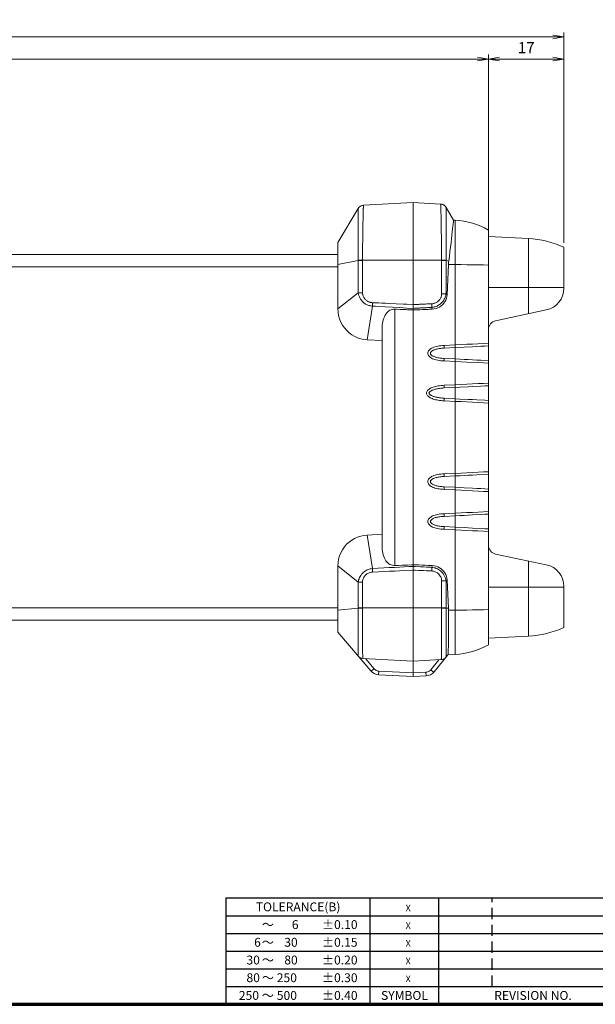
# Model space of a CAD drawing. Units: millimetres. Extents: x 0 to 828, y 10 to 570.
# Drawn here: x 457 to 587, y 10 to 232 of the extents above; entities that cross this region are included whole.
import ezdxf
from ezdxf.enums import TextEntityAlignment as Align

# ---------------------------------------------------------------- set-up
doc = ezdxf.new("R2010")
doc.units = ezdxf.units.MM
doc.linetypes.add('DASHEDX2', pattern=[38.1, 25.4, -12.7])
doc.layers.get('0').update_dxf_attribs({"lineweight": 20})
doc.layers.add('1寸法線', color=140, linetype='Continuous', lineweight=15)
doc.layers.add('図枠', color=3, linetype='Continuous', lineweight=30)
doc.styles.get("Standard").update_dxf_attribs({"font": 'romans.shx', "bigfont": 'bigfont.shx'})
doc.dimstyles.new('AM_JIS$0', dxfattribs={"dimtxt": 2.5, "dimasz": 2.5, "dimexe": 1, "dimexo": 1, "dimgap": 1, "dimtad": 3, "dimdsep": 46, "dimtxsty": 'STANDARD', "dimblk": 'OPEN', "dimcen": 0, "dimclrd": 256, "dimclre": 256, "dimclrt": 3, "dimadec": 0, "dimazin": 2, "dimtp": 0.2, "dimtm": 0.2, "dimtfac": 0.71, "dimtmove": 0, "dimatfit": 3, "dimldrblk": 'OPEN', "dimfxl": 1, "dimlwd": -1, "dimlwe": -1, "dimarcsym": 0})

# ---------------------------------------------------------------- blocks, each defined once
blk = doc.blocks.new('TOLERANCE(B)')
at = {"layer": '図枠', "color": 0, "lineweight": 25}
for p, q in [((-32.5, 0), (0, 0)), ((-32.5, -24), (-32.5, 0)), ((0, -24), (0, 0)), ((-32.5, -4), (0, -4)), ((-32.5, -8), (0, -8)), ((-32.5, -12), (0, -12)), ((-32.5, -16), (0, -16)), ((-32.5, -20), (0, -20)), ((-32.5, -24), (0, -24))]:
    blk.add_line(p, q, dxfattribs=at)
for s, p in [('TOLERANCE(B)', (-16.25, -3)), ('～', (-23.07, -7)), ('6', (-16.91, -7)), ('±0.10', (-6.85, -7)), ('±0.15', (-6.85, -11)), ('6', (-25.42, -11)), ('～', (-23.07, -11)), ('30', (-17.86, -11)), ('30', (-26.39, -15)), ('80', (-17.86, -15)), ('±0.20', (-6.85, -15)), ('～', (-23.07, -15)), ('80', (-26.39, -19)), ('～', (-23.07, -19)), ('250', (-18.79, -19)), ('±0.30', (-6.85, -19)), ('250', (-27.35, -23)), ('～', (-23.07, -23)), ('500', (-18.79, -23)), ('±0.40', (-6.85, -23))]:
    blk.add_text(s, height=2, dxfattribs=at).set_placement(p, align=Align.CENTER)
blk = doc.blocks.new('_Open')
at = {"color": 0, "linetype": 'ByBlock', "lineweight": -2}
for p, q in [((-1, 0.167), (0, 0)), ((-1, -0.167), (0, 0)), ((0, 0), (-1, 0))]:
    blk.add_line(p, q, dxfattribs=at)
blk = doc.blocks.new('*D36')
at = {"layer": '1寸法線', "transparency": 16777216}
for p, q in [((277.71, 185.99), (277.71, 224.39)), ((280.21, 223.39), (560.21, 223.39)), ((562.71, 185.8), (562.71, 224.39))]:
    blk.add_line(p, q, dxfattribs=at)
at = {"layer": '1寸法線', "transparency": 16777216, "xscale": 2.5, "yscale": 2.5, "zscale": 2.5, "rotation": 180}
blk.add_blockref('_Open', (277.71, 223.39), dxfattribs=at)
at = {"layer": '1寸法線', "transparency": 16777216, "xscale": 2.5, "yscale": 2.5, "zscale": 2.5}
blk.add_blockref('_Open', (562.71, 223.39), dxfattribs=at)
at = {"layer": '1寸法線', "color": 3, "transparency": 16777216, "insert": (420.21, 225.64), "char_height": 2.5, "attachment_point": 5}
blk.add_mtext('285', dxfattribs=at)
blk = doc.blocks.new('*D37')
at = {"layer": '1寸法線', "transparency": 16777216}
for p, q in [((562.71, 184.33), (562.71, 224.39)), ((565.21, 223.39), (577.21, 223.39)), ((579.71, 183.44), (579.71, 224.39))]:
    blk.add_line(p, q, dxfattribs=at)
at = {"layer": '1寸法線', "transparency": 16777216, "xscale": 2.5, "yscale": 2.5, "zscale": 2.5, "rotation": 180}
blk.add_blockref('_Open', (562.71, 223.39), dxfattribs=at)
at = {"layer": '1寸法線', "transparency": 16777216, "xscale": 2.5, "yscale": 2.5, "zscale": 2.5}
blk.add_blockref('_Open', (579.71, 223.39), dxfattribs=at)
at = {"layer": '1寸法線', "color": 3, "transparency": 16777216, "insert": (571.21, 225.64), "char_height": 2.5, "attachment_point": 5}
blk.add_mtext('17', dxfattribs=at)
blk = doc.blocks.new('*D44')
at = {"layer": '1寸法線', "transparency": 16777216}
for p, q in [((277.71, 184.99), (277.71, 229.39)), ((579.71, 181.94), (579.71, 229.39)), ((280.21, 228.39), (577.21, 228.39))]:
    blk.add_line(p, q, dxfattribs=at)
at = {"layer": '1寸法線', "transparency": 16777216, "xscale": 2.5, "yscale": 2.5, "zscale": 2.5, "rotation": 180}
blk.add_blockref('_Open', (277.71, 228.39), dxfattribs=at)
at = {"layer": '1寸法線', "transparency": 16777216, "xscale": 2.5, "yscale": 2.5, "zscale": 2.5}
blk.add_blockref('_Open', (579.71, 228.39), dxfattribs=at)
at = {"layer": '1寸法線', "color": 3, "transparency": 16777216, "insert": (428.71, 230.64), "char_height": 2.5, "attachment_point": 5}
blk.add_mtext('302', dxfattribs=at)

msp = doc.modelspace()

# ---------------------------------------------------------------- linework, layer by layer
for p, q in [((528.713, 181.992), (533.303, 189.676)), ((533.294, 189.005), (533.295, 189.198)), ((533.295, 189.198), (533.297, 189.462)), ((533.297, 189.462), (533.298, 189.543)), ((533.298, 189.543), (533.299, 189.6)), ((534.511, 190.402), (534.512, 190.405)), ((545.713, 190.992), (534.512, 190.405)), ((551.901, 190.667), (545.713, 190.992)), ((545.713, 84.646), (545.713, 190.992)), ((551.901, 190.667), (551.902, 190.665)), ((554.803, 187.015), (553.12, 189.921)), ((553.124, 189.883), (553.124, 189.844)), ((553.124, 189.844), (553.125, 189.786)), ((553.125, 189.786), (553.126, 189.704)), ((553.126, 189.704), (553.128, 189.52)), ((533.29, 186.555), (533.291, 187.21)), ((533.291, 188.038), (533.292, 188.446)), ((554.803, 187.015), (555.213, 186.994)), ((555.213, 186.994), (555.213, 158.867)), ((533.291, 186.21), (533.29, 186.555)), ((562.713, 184.801), (562.713, 91.183)), ((534.321, 182.217), (534.329, 182.85)), ((552.067, 183.703), (552.081, 182.646)), ((552.081, 182.646), (552.088, 182.006)), ((553.134, 184.228), (553.131, 182.16)), ((571.713, 182.86), (562.713, 183.332)), ((571.713, 171.832), (571.713, 182.86)), ((528.713, 181.992), (528.713, 167.025)), ((534.293, 179.805), (534.298, 180.27)), ((534.313, 181.618), (534.321, 182.217)), ((552.088, 182.006), (552.095, 181.401)), ((552.095, 181.401), (552.109, 180.065)), ((552.109, 180.065), (552.113, 179.612)), ((579.713, 180.941), (579.713, 171.654)), ((315.913, 179.292), (528.713, 179.292)), ((528.713, 176.992), (533.309, 177.911)), ((533.308, 178), (534.277, 177.992)), ((533.309, 177.911), (533.308, 178)), ((533.309, 177.911), (534.277, 177.911)), ((533.309, 170.649), (533.309, 177.911)), ((534.277, 177.992), (534.28, 178.299)), ((552.126, 177.992), (534.277, 177.992)), ((534.277, 177.911), (534.277, 177.992)), ((534.277, 170.649), (534.277, 177.911)), ((534.28, 178.299), (534.284, 178.806)), ((534.284, 178.806), (534.289, 179.38)), ((534.289, 179.38), (534.293, 179.805)), ((552.113, 179.612), (552.117, 179.197)), ((552.117, 179.197), (552.121, 178.64)), ((553.123, 178), (552.126, 177.992)), ((552.126, 177.992), (552.127, 177.91)), ((553.123, 177.91), (552.127, 177.91)), ((552.127, 177.91), (552.127, 170.383)), ((553.125, 179.163), (553.123, 178.148)), ((553.123, 178.148), (553.123, 178)), ((553.123, 178), (553.123, 177.91)), ((553.738, 177.787), (553.123, 177.91)), ((553.123, 177.91), (553.123, 170.383)), ((315.913, 176.492), (528.713, 176.492)), ((553.669, 176.997), (555.213, 176.993)), ((562.713, 171.832), (571.713, 171.832)), ((571.713, 171.832), (579.713, 171.832)), ((528.713, 167.025), (533.309, 170.649)), ((533.309, 170.649), (534.277, 170.649)), ((553.123, 170.383), (552.127, 170.383)), ((553.364, 170.192), (553.123, 170.383)), ((535.347, 160.035), (536.501, 167.612)), ((541.063, 167.361), (539.425, 167.451)), ((542.705, 167.272), (541.063, 167.361)), ((541.556, 166.932), (541.972, 166.915)), ((541.556, 109.051), (541.556, 166.932)), ((544.271, 167.187), (542.705, 167.272)), ((545.713, 167.108), (544.271, 167.187)), ((547.232, 166.819), (547.84, 166.844)), ((548.132, 168.074), (547.77, 168.056)), ((547.84, 166.844), (548.451, 166.869)), ((548.467, 168.09), (548.132, 168.074)), ((548.778, 168.104), (548.467, 168.09)), ((549.989, 166.93), (549.926, 167.339)), ((564.297, 164.328), (575.753, 166.763)), ((538.713, 113.159), (538.713, 162.825)), ((538.713, 159.859), (535.347, 160.035)), ((552.711, 158.139), (555.216, 158.264)), ((552.713, 158.742), (555.183, 158.865)), ((555.183, 158.865), (556.521, 158.932)), ((555.187, 158.262), (555.187, 155.698)), ((555.215, 155.697), (552.709, 155.822)), ((555.213, 155.117), (552.713, 155.242)), ((555.213, 155.117), (555.213, 149.867)), ((562.713, 155.312), (560.953, 155.402)), ((552.713, 149.742), (555.183, 149.865)), ((552.717, 149.144), (555.216, 149.269)), ((555.183, 149.865), (556.521, 149.932)), ((555.187, 149.268), (555.187, 146.704)), ((555.215, 146.702), (552.716, 146.827)), ((555.213, 146.117), (552.713, 146.242)), ((555.213, 146.117), (555.213, 129.867)), ((556.201, 146.651), (555.215, 146.702)), ((562.713, 146.317), (561.846, 146.361)), ((552.71, 129.156), (555.215, 129.281)), ((552.713, 129.742), (555.184, 129.865)), ((555.184, 129.865), (556.522, 129.932)), ((555.187, 129.28), (555.187, 126.716)), ((560.037, 129.529), (562.713, 129.667)), ((555.216, 126.714), (552.711, 126.84)), ((555.213, 126.117), (552.713, 126.242)), ((555.213, 126.117), (555.213, 120.867)), ((552.709, 120.162), (555.215, 120.287)), ((552.713, 120.742), (555.184, 120.865)), ((555.184, 120.865), (556.522, 120.932)), ((555.187, 120.285), (555.187, 117.721)), ((555.216, 117.72), (552.711, 117.845)), ((538.713, 116.125), (535.347, 115.948)), ((535.347, 115.948), (536.501, 108.372)), ((555.213, 117.117), (552.713, 117.242)), ((555.213, 88.99), (555.213, 117.117)), ((557.18, 117.619), (555.216, 117.72)), ((561.846, 117.377), (559.101, 117.519)), ((562.713, 117.332), (561.846, 117.377)), ((575.753, 109.22), (564.297, 111.655)), ((528.713, 108.958), (533.309, 105.335)), ((528.713, 93.992), (528.713, 108.958)), ((542.388, 109.087), (541.556, 109.051)), ((543.219, 109.122), (542.388, 109.087)), ((546.319, 109.203), (545.713, 109.228)), ((548.446, 109.114), (547.834, 109.14)), ((549.061, 109.089), (548.446, 109.114)), ((549.989, 109.053), (549.926, 108.644)), ((571.713, 110.079), (571.713, 93.123)), ((545.713, 108.026), (543.702, 107.929)), ((546.139, 108.006), (545.713, 108.026)), ((548.702, 107.883), (548.037, 107.914)), ((548.721, 108.711), (548.053, 108.747)), ((549.323, 107.853), (548.702, 107.883)), ((549.902, 107.826), (549.323, 107.853)), ((533.309, 105.335), (533.308, 99.451)), ((534.277, 105.335), (533.309, 105.335)), ((534.277, 105.335), (534.277, 99.445)), ((552.127, 105.601), (553.123, 105.601)), ((552.127, 99.492), (552.127, 105.601)), ((553.364, 105.792), (553.123, 105.601)), ((553.123, 99.451), (553.123, 105.601)), ((562.713, 104.152), (571.713, 104.152)), ((571.713, 104.152), (579.713, 104.152)), ((579.713, 104.329), (579.713, 95.043)), ((435.363, 99.492), (528.713, 99.492)), ((528.713, 98.992), (533.308, 99.451)), ((533.594, 99.449), (533.308, 99.451)), ((533.309, 99.492), (553.123, 99.492)), ((533.923, 99.447), (533.594, 99.449)), ((534.277, 99.445), (533.923, 99.447)), ((552.128, 99.082), (552.127, 99.492)), ((552.127, 99.445), (552.493, 99.447)), ((552.131, 96.992), (552.13, 97.884)), ((552.493, 99.447), (552.832, 99.449)), ((552.832, 99.449), (553.123, 99.451)), ((553.121, 97.088), (553.122, 98.733)), ((553.122, 98.733), (553.123, 99.451)), ((553.649, 99.398), (553.123, 99.451)), ((555.213, 98.99), (553.66, 98.987)), ((439.48, 96.692), (528.713, 96.692)), ((533.31, 95.857), (533.31, 94.892)), ((534.273, 97.113), (534.272, 96.198)), ((553.121, 95.139), (553.121, 97.088)), ((528.713, 93.992), (536.139, 85.271)), ((553.122, 94.615), (553.121, 95.139)), ((553.122, 93.005), (553.122, 94.615)), ((533.308, 92.821), (533.307, 91.916)), ((553.123, 92.509), (553.122, 93.005)), ((562.713, 92.652), (571.713, 93.123)), ((533.297, 88.99), (533.297, 88.865)), ((533.302, 89.944), (533.301, 89.771)), ((553.128, 89.544), (553.127, 90.132)), ((553.129, 89.389), (553.128, 89.544)), ((553.13, 89.019), (553.129, 89.389)), ((553.131, 88.755), (553.13, 89.019)), ((555.213, 88.99), (553.565, 88.903)), ((533.297, 88.865), (533.296, 88.773)), ((534.357, 88.088), (534.358, 88.087)), ((545.713, 87.492), (534.358, 88.087)), ((534.924, 88.057), (536.892, 85.746)), ((552.049, 87.824), (545.713, 87.492)), ((549.662, 85.515), (551.522, 87.796)), ((550.428, 85.056), (553.566, 88.905)), ((552.049, 87.824), (552.05, 87.825)), ((553.132, 88.629), (553.131, 88.755)), ((553.133, 88.423), (553.132, 88.629)), ((553.133, 88.394), (553.133, 88.423)), ((537.955, 85.221), (537.912, 84.396)), ((537.955, 85.221), (545.713, 84.814)), ((545.713, 84.814), (548.578, 84.965)), ((548.578, 84.965), (548.622, 84.139)), ((537.912, 84.396), (545.713, 83.987)), ((545.713, 84.221), (545.713, 83.987)), ((545.713, 83.987), (548.622, 84.139))]:
    msp.add_line(p, q)
for points in [[(533.292, 188.446), (533.293, 188.889), (533.294, 189.005)], [(533.299, 189.6), (533.3, 189.638), (533.3, 189.651), (533.3, 189.661), (533.301, 189.668), (533.301, 189.672), (533.301, 189.674)], [(533.301, 189.674), (533.444, 189.873), (533.616, 190.046), (533.815, 190.189), (534.034, 190.298), (534.268, 190.37), (534.511, 190.402)], [(534.36, 185.032), (534.374, 185.822), (534.381, 186.211), (534.388, 186.589), (534.395, 186.959), (534.403, 187.319), (534.41, 187.663), (534.418, 187.99), (534.425, 188.292), (534.432, 188.56), (534.438, 188.798), (534.444, 189.006), (534.449, 189.189), (534.454, 189.351), (534.459, 189.495), (534.464, 189.623), (534.468, 189.738), (534.472, 189.84), (534.476, 189.931), (534.48, 190.011), (534.483, 190.08), (534.486, 190.14), (534.489, 190.191), (534.492, 190.235), (534.494, 190.272), (534.497, 190.303), (534.499, 190.329), (534.501, 190.35), (534.503, 190.367), (534.505, 190.38), (534.507, 190.391), (534.509, 190.398), (534.511, 190.402)], [(553.122, 189.919), (552.98, 190.123), (552.807, 190.3), (552.606, 190.447), (552.385, 190.558), (552.148, 190.632), (551.902, 190.665)], [(551.902, 190.665), (551.904, 190.661), (551.905, 190.654), (551.907, 190.643), (551.909, 190.63), (551.911, 190.613), (551.913, 190.591), (551.915, 190.565), (551.918, 190.533), (551.92, 190.496), (551.923, 190.452), (551.926, 190.4), (551.929, 190.34), (551.932, 190.271), (551.935, 190.191), (551.939, 190.101), (551.943, 189.998), (551.947, 189.885), (551.951, 189.758), (551.955, 189.616), (551.96, 189.458), (551.965, 189.281), (551.97, 189.083), (551.976, 188.859), (551.982, 188.61), (551.989, 188.331), (551.996, 188.024), (552.002, 187.694), (552.009, 187.341), (552.017, 186.973), (552.024, 186.587), (552.03, 186.184), (552.037, 185.769), (552.044, 185.341), (552.051, 184.912), (552.057, 184.493), (552.062, 184.087), (552.067, 183.703)], [(553.122, 189.919), (553.122, 189.918), (553.122, 189.913), (553.123, 189.906), (553.123, 189.896), (553.124, 189.883)], [(553.128, 189.52), (553.129, 189.348), (553.13, 189.246)], [(553.13, 189.246), (553.131, 189.003), (553.132, 188.86), (553.132, 188.699)], [(533.291, 187.21), (533.291, 187.791), (533.291, 188.038)], [(553.132, 188.699), (553.134, 188.313), (553.134, 188.083)], [(553.134, 188.083), (553.135, 187.542), (553.135, 187.235)], [(553.135, 187.235), (553.135, 186.563), (553.135, 186.202), (553.135, 185.433)], [(553.738, 177.787), (553.876, 178.87), (554.007, 179.922), (554.134, 180.932), (554.253, 181.892), (554.362, 182.793), (554.461, 183.627), (554.545, 184.391), (554.617, 185.069), (554.674, 185.649), (554.719, 186.132), (554.778, 186.792)], [(554.778, 186.792), (554.795, 186.959), (554.803, 187.015)], [(533.294, 184.009), (533.293, 184.372), (533.293, 184.745), (533.292, 185.119), (533.291, 186.21)], [(534.329, 182.85), (534.338, 183.527), (534.343, 183.884), (534.348, 184.256), (534.354, 184.638), (534.36, 185.032)], [(553.135, 185.433), (553.134, 184.625), (553.134, 184.228)], [(533.298, 182.067), (533.297, 182.672), (533.296, 182.989), (533.294, 184.009)], [(533.307, 178.618), (533.303, 180.2), (533.302, 180.438), (533.302, 180.687), (533.298, 182.067)], [(534.298, 180.27), (534.31, 181.33), (534.313, 181.618)], [(553.127, 180.233), (553.126, 179.562), (553.125, 179.163)], [(553.131, 182.16), (553.13, 181.566), (553.129, 181.28), (553.127, 180.233)], [(533.308, 178), (533.308, 178.146), (533.307, 178.298), (533.307, 178.618)], [(552.121, 178.64), (552.125, 178.145), (552.126, 177.992)], [(553.669, 176.997), (553.587, 175.296), (553.51, 173.595), (553.435, 171.893), (553.364, 170.192)], [(553.738, 177.787), (553.715, 177.589), (553.696, 177.392), (553.681, 177.194), (553.669, 176.997)], [(555.213, 176.993), (556.521, 176.987), (557.816, 176.977), (559.091, 176.962), (560.337, 176.942), (561.546, 176.917), (562.713, 176.888)], [(571.76, 165.915), (571.756, 167.412), (571.746, 168.897), (571.732, 170.37), (571.713, 171.832)], [(536.501, 167.612), (536.345, 167.627), (536.184, 167.651), (536.017, 167.684), (535.847, 167.727), (535.674, 167.78), (535.501, 167.843), (535.328, 167.917), (535.157, 168.001), (534.988, 168.096), (534.823, 168.201), (534.663, 168.317), (534.509, 168.442), (534.362, 168.576), (534.222, 168.718), (534.091, 168.867), (533.968, 169.023), (533.855, 169.185), (533.753, 169.351), (533.662, 169.52), (533.581, 169.689), (533.511, 169.859), (533.451, 170.027), (533.401, 170.192), (533.361, 170.351), (533.331, 170.504), (533.309, 170.649)], [(536.526, 168.4), (536.408, 168.408), (536.286, 168.423), (536.16, 168.445), (536.031, 168.475), (535.9, 168.513), (535.768, 168.56), (535.636, 168.616), (535.505, 168.68), (535.378, 168.753), (535.254, 168.834), (535.135, 168.923), (535.021, 169.02), (534.913, 169.124), (534.813, 169.234), (534.72, 169.35), (534.636, 169.47), (534.561, 169.593), (534.495, 169.719), (534.438, 169.846), (534.391, 169.972), (534.352, 170.096), (534.323, 170.218), (534.301, 170.334), (534.287, 170.446), (534.279, 170.55), (534.277, 170.649)], [(552.127, 170.383), (552.124, 170.272), (552.114, 170.158), (552.097, 170.038), (552.072, 169.915), (552.038, 169.788), (551.995, 169.66), (551.942, 169.531), (551.88, 169.402), (551.808, 169.275), (551.727, 169.151), (551.636, 169.03), (551.535, 168.914), (551.426, 168.803), (551.308, 168.699), (551.183, 168.603), (551.051, 168.514), (550.914, 168.435), (550.771, 168.365), (550.626, 168.306), (550.479, 168.256), (550.332, 168.217), (550.186, 168.187), (550.043, 168.167), (549.902, 168.157)], [(553.123, 170.383), (553.097, 170.218), (553.063, 170.049), (553.018, 169.876), (552.962, 169.701), (552.896, 169.524), (552.819, 169.348), (552.731, 169.173), (552.631, 169.001), (552.52, 168.831), (552.398, 168.667), (552.265, 168.508), (552.123, 168.357), (551.97, 168.213), (551.809, 168.077), (551.638, 167.951), (551.46, 167.835), (551.275, 167.731), (551.087, 167.639), (550.894, 167.558), (550.698, 167.49), (550.502, 167.434), (550.307, 167.39), (550.115, 167.359), (549.926, 167.339)], [(549.989, 166.93), (550.438, 166.976), (550.868, 167.073), (551.282, 167.222), (551.671, 167.418), (552.03, 167.658), (552.355, 167.938), (552.639, 168.253), (552.881, 168.599), (553.077, 168.974), (553.225, 169.368), (553.32, 169.773), (553.364, 170.192)], [(535.347, 160.035), (534.608, 160.114), (533.877, 160.271), (533.184, 160.498), (532.523, 160.796), (531.885, 161.167), (531.283, 161.607), (530.723, 162.116), (530.217, 162.692), (529.771, 163.329), (529.394, 164.016), (529.097, 164.739), (528.884, 165.49), (528.756, 166.26), (528.713, 167.025)], [(536.501, 167.612), (536.503, 167.732), (536.506, 167.859), (536.51, 167.99), (536.514, 168.125), (536.52, 168.262), (536.526, 168.4)], [(539.425, 167.451), (537.884, 167.535), (537.173, 167.574), (536.501, 167.612)], [(540.251, 168.223), (539.441, 168.262), (538.657, 168.3), (537.905, 168.335), (537.196, 168.369), (536.526, 168.4)], [(538.713, 162.825), (538.729, 163.29), (538.776, 163.73), (538.85, 164.144), (538.948, 164.533), (539.069, 164.896), (539.211, 165.234), (539.375, 165.548), (539.56, 165.837), (539.766, 166.098), (539.989, 166.328), (540.228, 166.522), (540.48, 166.68), (540.742, 166.8), (541.011, 166.882), (541.283, 166.926), (541.556, 166.932)], [(543.504, 168.065), (541.897, 168.143), (540.251, 168.223)], [(541.972, 166.915), (542.804, 166.879), (543.22, 166.862), (543.635, 166.844), (544.051, 166.826), (544.466, 166.808), (544.882, 166.791), (545.713, 166.755)], [(545.713, 167.957), (544.273, 168.027), (543.504, 168.065)], [(546.492, 167.995), (545.984, 167.97), (545.713, 167.957)], [(548.149, 167.241), (547.785, 167.222), (547.593, 167.211), (547.392, 167.2), (547.183, 167.189), (546.965, 167.177), (546.737, 167.164), (546.499, 167.151), (546.249, 167.138), (545.987, 167.123), (545.713, 167.108)], [(545.713, 166.755), (546.017, 166.768), (546.625, 166.793)], [(547.77, 168.056), (547.579, 168.047), (547.379, 168.037), (547.172, 168.027), (546.955, 168.017), (546.729, 168.006), (546.492, 167.995)], [(546.625, 166.793), (546.928, 166.806), (547.232, 166.819)], [(548.946, 167.285), (548.646, 167.269), (548.487, 167.26), (548.321, 167.251), (548.149, 167.241)], [(548.451, 166.869), (549.065, 166.894), (549.372, 166.906), (549.68, 166.918), (549.989, 166.93)], [(549.902, 168.157), (549.797, 168.152), (548.778, 168.104)], [(549.353, 167.307), (549.087, 167.293), (548.946, 167.285)], [(549.712, 167.327), (549.478, 167.314), (549.353, 167.307)], [(549.926, 167.339), (549.822, 167.333), (549.712, 167.327)], [(549.926, 167.339), (549.925, 167.463), (549.922, 167.594), (549.918, 167.73), (549.913, 167.87), (549.908, 168.013), (549.902, 168.157)], [(552.713, 155.242), (552.316, 155.26), (551.939, 155.292), (551.581, 155.336), (551.242, 155.393), (550.923, 155.463), (550.624, 155.546), (550.346, 155.641), (550.088, 155.749), (549.853, 155.869), (549.642, 156.003), (549.458, 156.15), (549.303, 156.309), (549.181, 156.478), (549.093, 156.653), (549.044, 156.826), (549.029, 157.001), (549.047, 157.175), (549.1, 157.349), (549.191, 157.522), (549.315, 157.689), (549.471, 157.845), (549.656, 157.99), (549.867, 158.122), (550.101, 158.241), (550.358, 158.347), (550.635, 158.441), (550.933, 158.523), (551.25, 158.592), (551.587, 158.648), (551.943, 158.692), (552.318, 158.723), (552.713, 158.742)], [(552.709, 155.822), (552.434, 155.833), (552.174, 155.851), (551.931, 155.874), (551.702, 155.902), (551.483, 155.935), (551.276, 155.973), (551.08, 156.016), (550.895, 156.064), (550.722, 156.115), (550.561, 156.17), (550.411, 156.229), (550.273, 156.292), (550.146, 156.357), (550.031, 156.425), (549.929, 156.495), (549.839, 156.567), (549.763, 156.64), (549.701, 156.712), (549.654, 156.781), (549.621, 156.847), (549.601, 156.909), (549.594, 156.968), (549.597, 157.028), (549.612, 157.09), (549.642, 157.157), (549.686, 157.227), (549.745, 157.301), (549.82, 157.375), (549.909, 157.449), (550.011, 157.522), (550.126, 157.592), (550.253, 157.659), (550.392, 157.723), (550.543, 157.783), (550.706, 157.84), (550.88, 157.892), (551.066, 157.94), (551.264, 157.984), (551.472, 158.023), (551.693, 158.057), (551.925, 158.086), (552.17, 158.109), (552.433, 158.127), (552.711, 158.139)], [(552.711, 158.139), (552.706, 158.278), (552.702, 158.41), (552.702, 158.529), (552.703, 158.627), (552.707, 158.699), (552.713, 158.742)], [(555.187, 158.262), (555.181, 158.401), (555.176, 158.534), (555.174, 158.652), (555.175, 158.75), (555.178, 158.823), (555.183, 158.865)], [(555.216, 158.264), (555.21, 158.403), (555.206, 158.535), (555.204, 158.654), (555.205, 158.752), (555.208, 158.824), (555.213, 158.867)], [(555.216, 158.264), (557.18, 158.365), (559.1, 158.464)], [(556.521, 158.932), (557.816, 158.997), (559.09, 159.061), (560.336, 159.123), (561.546, 159.183), (562.713, 159.242)], [(559.1, 158.464), (560.036, 158.512), (560.952, 158.56), (561.846, 158.606), (562.713, 158.651)], [(552.709, 155.822), (552.705, 155.683), (552.703, 155.553), (552.703, 155.438), (552.705, 155.345), (552.708, 155.278), (552.713, 155.242)], [(555.187, 155.698), (555.181, 155.56), (555.177, 155.429), (555.175, 155.315), (555.176, 155.221), (555.179, 155.155), (555.184, 155.118)], [(555.215, 155.697), (555.209, 155.558), (555.205, 155.428), (555.203, 155.313), (555.204, 155.22), (555.208, 155.153), (555.213, 155.117)], [(560.953, 155.402), (560.037, 155.449), (559.1, 155.497), (558.147, 155.546), (557.18, 155.596), (556.201, 155.646), (555.215, 155.697)], [(557.817, 154.987), (556.522, 155.051), (555.213, 155.117)], [(562.713, 154.742), (561.547, 154.8), (560.337, 154.861), (557.817, 154.987)], [(552.713, 146.242), (552.346, 146.265), (551.996, 146.296), (551.663, 146.336), (551.346, 146.383), (551.046, 146.438), (550.762, 146.501), (550.494, 146.571), (550.242, 146.648), (550.005, 146.733), (549.785, 146.825), (549.581, 146.925), (549.395, 147.033), (549.226, 147.149), (549.078, 147.272), (548.952, 147.404), (548.85, 147.543), (548.776, 147.686), (548.73, 147.834), (548.715, 147.987), (548.729, 148.139), (548.773, 148.288), (548.845, 148.433), (548.946, 148.573), (549.072, 148.705), (549.22, 148.83), (549.388, 148.946), (549.574, 149.055), (549.778, 149.155), (549.999, 149.248), (550.236, 149.333), (550.488, 149.411), (550.757, 149.481), (551.042, 149.544), (551.343, 149.6), (551.66, 149.647), (551.994, 149.687), (552.345, 149.718), (552.713, 149.742)], [(552.716, 146.827), (552.435, 146.844), (552.168, 146.866), (551.915, 146.892), (551.675, 146.922), (551.446, 146.957), (551.228, 146.995), (551.022, 147.037), (550.827, 147.082), (550.643, 147.131), (550.469, 147.182), (550.306, 147.237), (550.154, 147.294), (550.012, 147.354), (549.881, 147.416), (549.761, 147.481), (549.653, 147.547), (549.556, 147.615), (549.471, 147.684), (549.401, 147.753), (549.345, 147.82), (549.307, 147.881), (549.284, 147.938), (549.277, 147.987), (549.285, 148.037), (549.309, 148.094), (549.349, 148.156), (549.406, 148.223), (549.478, 148.293), (549.563, 148.361), (549.661, 148.429), (549.77, 148.496), (549.891, 148.56), (550.022, 148.622), (550.164, 148.681), (550.317, 148.738), (550.479, 148.792), (550.652, 148.843), (550.836, 148.891), (551.03, 148.936), (551.236, 148.978), (551.452, 149.016), (551.68, 149.05), (551.92, 149.08), (552.171, 149.106), (552.437, 149.127), (552.717, 149.144)], [(552.717, 149.144), (552.711, 149.283), (552.706, 149.415), (552.705, 149.533), (552.705, 149.63), (552.708, 149.701), (552.713, 149.742)], [(555.187, 149.268), (555.181, 149.407), (555.176, 149.539), (555.175, 149.656), (555.175, 149.753), (555.178, 149.824), (555.183, 149.865)], [(555.216, 149.269), (555.21, 149.408), (555.206, 149.54), (555.204, 149.658), (555.205, 149.755), (555.208, 149.826), (555.213, 149.867)], [(555.216, 149.269), (556.201, 149.32), (558.147, 149.42)], [(556.521, 149.932), (557.816, 149.997), (559.091, 150.061), (560.337, 150.123), (561.546, 150.183), (562.713, 150.242)], [(558.147, 149.42), (559.1, 149.469), (560.952, 149.565)], [(560.952, 149.565), (561.846, 149.611), (562.713, 149.656)], [(552.716, 146.827), (552.71, 146.688), (552.706, 146.558), (552.704, 146.442), (552.705, 146.348), (552.708, 146.28), (552.713, 146.242)], [(555.187, 146.704), (555.181, 146.565), (555.177, 146.434), (555.175, 146.318), (555.176, 146.224), (555.179, 146.156), (555.184, 146.118)], [(555.215, 146.702), (555.209, 146.564), (555.205, 146.433), (555.204, 146.317), (555.204, 146.223), (555.208, 146.155), (555.213, 146.117)], [(562.713, 145.742), (561.547, 145.8), (560.337, 145.861), (559.091, 145.923), (557.817, 145.987), (556.522, 146.051), (555.213, 146.117)], [(561.846, 146.361), (560.036, 146.454), (559.1, 146.502), (558.147, 146.551), (556.201, 146.651)], [(552.713, 126.242), (552.316, 126.26), (551.938, 126.292), (551.58, 126.336), (551.242, 126.394), (550.923, 126.463), (550.624, 126.546), (550.345, 126.641), (550.088, 126.749), (549.852, 126.87), (549.642, 127.004), (549.457, 127.151), (549.302, 127.309), (549.18, 127.478), (549.093, 127.653), (549.043, 127.827), (549.029, 128.001), (549.047, 128.176), (549.101, 128.35), (549.191, 128.523), (549.315, 128.69), (549.472, 128.846), (549.657, 128.99), (549.867, 129.122), (550.102, 129.241), (550.358, 129.348), (550.636, 129.442), (550.933, 129.523), (551.251, 129.592), (551.587, 129.648), (551.943, 129.692), (552.318, 129.723), (552.713, 129.742)], [(552.711, 126.84), (552.435, 126.851), (552.175, 126.868), (551.932, 126.891), (551.702, 126.92), (551.483, 126.953), (551.276, 126.991), (551.08, 127.034), (550.895, 127.082), (550.722, 127.133), (550.561, 127.189), (550.411, 127.248), (550.272, 127.31), (550.145, 127.375), (550.031, 127.444), (549.928, 127.514), (549.839, 127.586), (549.763, 127.659), (549.701, 127.731), (549.654, 127.8), (549.621, 127.866), (549.601, 127.928), (549.594, 127.988), (549.597, 128.047), (549.613, 128.109), (549.642, 128.176), (549.686, 128.246), (549.746, 128.32), (549.821, 128.394), (549.909, 128.468), (550.012, 128.54), (550.126, 128.61), (550.254, 128.677), (550.393, 128.741), (550.544, 128.801), (550.706, 128.858), (550.88, 128.91), (551.066, 128.958), (551.264, 129.002), (551.472, 129.041), (551.693, 129.075), (551.924, 129.104), (552.17, 129.127), (552.432, 129.144), (552.71, 129.156)], [(552.71, 129.156), (552.705, 129.295), (552.702, 129.426), (552.701, 129.541), (552.703, 129.636), (552.707, 129.704), (552.713, 129.742)], [(555.187, 129.28), (555.181, 129.418), (555.177, 129.549), (555.175, 129.665), (555.176, 129.759), (555.179, 129.827), (555.184, 129.865)], [(555.215, 129.281), (555.209, 129.42), (555.205, 129.551), (555.204, 129.666), (555.204, 129.761), (555.208, 129.829), (555.213, 129.867)], [(555.215, 129.281), (556.201, 129.332), (557.18, 129.382), (558.147, 129.432), (559.101, 129.481), (560.037, 129.529)], [(556.522, 129.932), (557.817, 129.997), (559.091, 130.061), (560.337, 130.123), (561.547, 130.183), (562.713, 130.242)], [(552.711, 126.84), (552.706, 126.7), (552.704, 126.568), (552.703, 126.451), (552.705, 126.354), (552.708, 126.283), (552.713, 126.242)], [(555.187, 126.716), (555.181, 126.577), (555.176, 126.445), (555.175, 126.327), (555.175, 126.23), (555.178, 126.159), (555.183, 126.118)], [(555.216, 126.714), (555.21, 126.575), (555.206, 126.443), (555.204, 126.326), (555.205, 126.229), (555.208, 126.158), (555.213, 126.117)], [(557.18, 126.613), (556.201, 126.664), (555.216, 126.714)], [(562.713, 125.742), (561.546, 125.8), (560.337, 125.861), (559.091, 125.923), (557.816, 125.987), (556.521, 126.051), (555.213, 126.117)], [(562.713, 126.327), (561.846, 126.372), (560.953, 126.418), (560.037, 126.466), (559.101, 126.514), (557.18, 126.613)], [(552.713, 117.242), (552.316, 117.26), (551.938, 117.292), (551.58, 117.336), (551.241, 117.394), (550.922, 117.463), (550.623, 117.546), (550.345, 117.641), (550.087, 117.749), (549.852, 117.87), (549.641, 118.004), (549.457, 118.151), (549.302, 118.309), (549.18, 118.479), (549.093, 118.653), (549.043, 118.827), (549.029, 119.002), (549.047, 119.176), (549.101, 119.35), (549.191, 119.523), (549.315, 119.69), (549.472, 119.846), (549.657, 119.991), (549.868, 120.122), (550.102, 120.242), (550.359, 120.348), (550.636, 120.442), (550.934, 120.523), (551.251, 120.592), (551.587, 120.648), (551.943, 120.692), (552.318, 120.723), (552.713, 120.742)], [(552.711, 117.845), (552.435, 117.857), (552.175, 117.874), (551.932, 117.897), (551.702, 117.925), (551.483, 117.958), (551.276, 117.997), (551.08, 118.04), (550.895, 118.087), (550.722, 118.139), (550.561, 118.194), (550.411, 118.253), (550.272, 118.316), (550.145, 118.381), (550.03, 118.449), (549.928, 118.52), (549.839, 118.592), (549.762, 118.664), (549.7, 118.736), (549.654, 118.806), (549.621, 118.872), (549.601, 118.934), (549.594, 118.994), (549.597, 119.053), (549.613, 119.115), (549.642, 119.182), (549.686, 119.252), (549.746, 119.326), (549.821, 119.4), (549.909, 119.474), (550.012, 119.546), (550.127, 119.616), (550.254, 119.683), (550.393, 119.747), (550.544, 119.807), (550.706, 119.863), (550.88, 119.916), (551.066, 119.964), (551.264, 120.008), (551.472, 120.047), (551.693, 120.081), (551.924, 120.109), (552.17, 120.132), (552.432, 120.15), (552.709, 120.162)], [(552.709, 120.162), (552.705, 120.3), (552.702, 120.43), (552.701, 120.545), (552.703, 120.639), (552.707, 120.705), (552.713, 120.742)], [(555.187, 120.285), (555.181, 120.424), (555.177, 120.554), (555.175, 120.669), (555.176, 120.762), (555.179, 120.829), (555.184, 120.865)], [(555.215, 120.287), (555.209, 120.425), (555.205, 120.556), (555.203, 120.67), (555.204, 120.764), (555.208, 120.83), (555.213, 120.867)], [(555.215, 120.287), (556.201, 120.338), (557.18, 120.388), (558.147, 120.438), (559.101, 120.487)], [(556.522, 120.932), (557.817, 120.997), (559.092, 121.061), (560.337, 121.123), (561.547, 121.183), (562.713, 121.242)], [(559.101, 120.487), (560.953, 120.582), (561.846, 120.627), (562.713, 120.672)], [(552.711, 117.845), (552.707, 117.706), (552.704, 117.573), (552.704, 117.455), (552.705, 117.357), (552.708, 117.284), (552.713, 117.242)], [(535.347, 115.948), (534.601, 115.869), (533.866, 115.709), (533.169, 115.48), (532.505, 115.179), (531.865, 114.804), (531.262, 114.36), (530.703, 113.847), (530.2, 113.269), (529.758, 112.634), (529.386, 111.951), (529.092, 111.23), (528.882, 110.482), (528.755, 109.719), (528.713, 108.958)], [(555.187, 117.721), (555.181, 117.582), (555.176, 117.45), (555.174, 117.331), (555.175, 117.233), (555.178, 117.161), (555.183, 117.118)], [(555.216, 117.72), (555.21, 117.581), (555.206, 117.448), (555.204, 117.33), (555.205, 117.232), (555.208, 117.159), (555.213, 117.117)], [(562.713, 116.742), (561.546, 116.8), (560.336, 116.861), (559.09, 116.923), (557.816, 116.987), (556.521, 117.051), (555.213, 117.117)], [(559.101, 117.519), (558.147, 117.569), (557.18, 117.619)], [(541.556, 109.051), (541.283, 109.058), (541.011, 109.102), (540.742, 109.184), (540.481, 109.303), (540.229, 109.462), (539.989, 109.656), (539.765, 109.886), (539.56, 110.147), (539.375, 110.435), (539.211, 110.75), (539.069, 111.088), (538.948, 111.451), (538.85, 111.839), (538.776, 112.253), (538.729, 112.693), (538.713, 113.159)], [(544.466, 109.175), (544.051, 109.157), (543.635, 109.14), (543.219, 109.122)], [(545.713, 109.228), (545.297, 109.21), (544.466, 109.175)], [(547.834, 109.14), (546.924, 109.178), (546.319, 109.203)], [(549.989, 109.053), (549.679, 109.065), (549.37, 109.077), (549.061, 109.089)], [(553.364, 105.792), (553.321, 106.208), (553.226, 106.612), (553.079, 107.006), (552.882, 107.381), (552.64, 107.729), (552.354, 108.045), (552.029, 108.325), (551.669, 108.566), (551.279, 108.762), (550.865, 108.911), (550.436, 109.008), (549.989, 109.053)], [(536.501, 108.372), (536.266, 108.345), (536.029, 108.302), (535.792, 108.241), (535.555, 108.161), (535.322, 108.064), (535.092, 107.947), (534.867, 107.812), (534.649, 107.656), (534.439, 107.481), (534.24, 107.286), (534.053, 107.071), (533.883, 106.839), (533.731, 106.594), (533.602, 106.341), (533.494, 106.082), (533.41, 105.824), (533.349, 105.575), (533.309, 105.335)], [(536.526, 107.583), (536.348, 107.569), (536.169, 107.54), (535.989, 107.497), (535.809, 107.439), (535.631, 107.365), (535.456, 107.276), (535.287, 107.172), (535.125, 107.052), (534.97, 106.915), (534.826, 106.764), (534.695, 106.598), (534.579, 106.421), (534.482, 106.235), (534.403, 106.045), (534.345, 105.856), (534.305, 105.672), (534.282, 105.499), (534.277, 105.335)], [(545.713, 108.875), (544.728, 108.822), (543.697, 108.765), (542.621, 108.707), (541.497, 108.646), (540.325, 108.582), (539.103, 108.515), (537.828, 108.445), (536.501, 108.372)], [(536.526, 107.583), (536.52, 107.722), (536.514, 107.859), (536.51, 107.993), (536.506, 108.124), (536.503, 108.251), (536.501, 108.372)], [(543.702, 107.929), (542.629, 107.876), (541.508, 107.822), (540.339, 107.765), (539.12, 107.706), (537.849, 107.646), (536.526, 107.583)], [(547.333, 108.787), (546.143, 108.852), (545.713, 108.875)], [(548.037, 107.914), (547.322, 107.949), (546.943, 107.967), (546.139, 108.006)], [(548.053, 108.747), (547.7, 108.767), (547.333, 108.787)], [(549.926, 108.644), (549.641, 108.66), (548.721, 108.711)], [(549.902, 107.826), (549.908, 107.97), (549.913, 108.113), (549.918, 108.253), (549.922, 108.389), (549.925, 108.52), (549.926, 108.644)], [(552.127, 105.601), (552.117, 105.808), (552.082, 106.023), (552.021, 106.248), (551.933, 106.473), (551.819, 106.688), (551.684, 106.891), (551.532, 107.073), (551.367, 107.234), (551.195, 107.372), (551.017, 107.49), (550.834, 107.588), (550.649, 107.669), (550.463, 107.732), (550.276, 107.779), (550.089, 107.811), (549.902, 107.826)], [(553.123, 105.601), (553.069, 105.907), (552.984, 106.218), (552.866, 106.532), (552.715, 106.838), (552.537, 107.128), (552.336, 107.394), (552.119, 107.631), (551.889, 107.841), (551.654, 108.021), (551.414, 108.176), (551.17, 108.306), (550.925, 108.414), (550.677, 108.5), (550.428, 108.567), (550.177, 108.615), (549.926, 108.644)], [(553.364, 105.792), (553.431, 104.193), (553.5, 102.595), (553.573, 100.996), (553.649, 99.398)], [(533.308, 99.451), (533.309, 98.763), (533.309, 98.397), (533.31, 97.616)], [(534.277, 99.445), (534.276, 99.097), (534.275, 98.733), (534.274, 98.353), (534.273, 97.956), (534.273, 97.113)], [(552.13, 97.884), (552.129, 98.301), (552.129, 98.7), (552.128, 99.082)], [(553.566, 88.905), (553.579, 88.97), (553.592, 89.128), (553.606, 89.379), (553.619, 89.719), (553.632, 90.142), (553.644, 90.647), (553.654, 91.235), (553.663, 91.899), (553.669, 92.63), (553.673, 93.42), (553.674, 94.256), (553.674, 95.135), (553.672, 96.057), (553.669, 97.012), (553.665, 97.992), (553.66, 98.987)], [(553.66, 98.987), (553.659, 99.088), (553.657, 99.191), (553.654, 99.294), (553.649, 99.398)], [(555.213, 98.99), (556.521, 98.996), (557.816, 99.007), (559.091, 99.022), (560.337, 99.042), (561.546, 99.066), (562.713, 99.095)], [(533.31, 97.616), (533.31, 97.201), (533.31, 96.768), (533.31, 96.319), (533.31, 95.857)], [(534.272, 96.198), (534.272, 95.719), (534.272, 95.225), (534.273, 94.717), (534.273, 94.194), (534.274, 93.646), (534.276, 93.099), (534.278, 92.566), (534.281, 92.066), (534.283, 91.622), (534.286, 91.223), (534.289, 90.864), (534.293, 90.54), (534.296, 90.249), (534.299, 89.988), (534.303, 89.755), (534.306, 89.548), (534.309, 89.364), (534.312, 89.199), (534.315, 89.053), (534.318, 88.922), (534.321, 88.805), (534.324, 88.701), (534.327, 88.606), (534.329, 88.523), (534.332, 88.449), (534.334, 88.385), (534.337, 88.329), (534.339, 88.282), (534.341, 88.241), (534.343, 88.206), (534.345, 88.177), (534.347, 88.153), (534.349, 88.134), (534.351, 88.118), (534.352, 88.106), (534.354, 88.097), (534.355, 88.091), (534.357, 88.088)], [(552.05, 87.825), (552.051, 87.828), (552.053, 87.834), (552.054, 87.843), (552.056, 87.855), (552.058, 87.87), (552.059, 87.89), (552.061, 87.914), (552.063, 87.943), (552.065, 87.978), (552.067, 88.019), (552.069, 88.067), (552.071, 88.123), (552.074, 88.188), (552.076, 88.262), (552.079, 88.347), (552.081, 88.442), (552.084, 88.548), (552.087, 88.666), (552.09, 88.799), (552.092, 88.946), (552.095, 89.112), (552.098, 89.297), (552.101, 89.504), (552.105, 89.736), (552.108, 89.996), (552.111, 90.284), (552.114, 90.599), (552.117, 90.947), (552.12, 91.33), (552.122, 91.754), (552.125, 92.23), (552.127, 92.747), (552.128, 93.3), (552.13, 93.868), (552.13, 94.422), (552.131, 94.967), (552.131, 95.499), (552.131, 96.016), (552.131, 96.992)], [(533.31, 94.892), (533.309, 93.86), (533.309, 93.333), (533.308, 92.821)], [(533.307, 91.916), (533.306, 91.191), (533.305, 90.884)], [(553.125, 90.951), (553.124, 91.648), (553.123, 92.509)], [(533.301, 89.771), (533.3, 89.481), (533.299, 89.359), (533.297, 88.99)], [(533.305, 90.884), (533.303, 90.36), (533.302, 89.944)], [(553.127, 90.132), (553.126, 90.651), (553.125, 90.951)], [(533.296, 88.773), (533.295, 88.645), (533.294, 88.633), (533.294, 88.623), (533.294, 88.617), (533.294, 88.614), (533.294, 88.613)], [(534.357, 88.088), (534.155, 88.112), (533.959, 88.163), (533.771, 88.241), (533.596, 88.343), (533.435, 88.468), (533.294, 88.613)], [(552.05, 87.825), (552.257, 87.85), (552.458, 87.904), (552.65, 87.985), (552.829, 88.092), (552.991, 88.223), (553.134, 88.375)], [(553.134, 88.375), (553.134, 88.376), (553.133, 88.379), (553.133, 88.385), (553.133, 88.394)], [(536.892, 85.746), (536.754, 85.635), (536.621, 85.533), (536.497, 85.444), (536.386, 85.371), (536.292, 85.315), (536.218, 85.279), (536.167, 85.265), (536.139, 85.271)], [(536.892, 85.746), (537.037, 85.598), (537.198, 85.473), (537.376, 85.371), (537.564, 85.294), (537.757, 85.244), (537.955, 85.221)], [(545.713, 84.646), (545.713, 84.488), (545.713, 84.221)], [(548.578, 84.965), (548.777, 84.988), (548.972, 85.039), (549.166, 85.119), (549.349, 85.226), (549.514, 85.358), (549.662, 85.515)], [(549.662, 85.515), (549.803, 85.406), (549.939, 85.307), (550.065, 85.221), (550.178, 85.149), (550.274, 85.096), (550.349, 85.062), (550.401, 85.049), (550.428, 85.056)]]:
    msp.add_lwpolyline(points)
for centre, radius, start, end in [((534.59, 188.907), 1.5, 93, 149.15044), ((551.822, 189.17), 1.5, 30.07784, 87), ((554.324, 170.033), 16.984, 60.40134, 87), ((570.531, 160.299), 22.592, 66.01853, 87), ((574.713, 171.655), 5, 281.99756, 359.98826), ((564.713, 162.373), 2, 102.00631, 180.03036), ((564.713, 113.61), 2, 180.02399, 258.00498), ((574.713, 104.328), 5, 0.01123, 78.00233), ((570.531, 115.685), 22.592, 273, 293.98147), ((554.324, 105.951), 16.984, 273, 299.59866), ((534.436, 89.585), 1.5, 220.41865, 267), ((551.97, 89.322), 1.5, 273, 320.81162), ((538.043, 86.892), 2.5, 220.41865, 267), ((548.491, 86.636), 2.5, 273, 320.81162)]:
    msp.add_arc(centre, radius, start, end)
at = {"layer": '図枠', "lineweight": 25}
for p, q in [((536, 34), (646, 34)), ((536, 10), (536, 34)), ((551.5, 10), (551.5, 34)), ((536, 30), (646, 30)), ((536, 26), (646, 26)), ((536, 22), (646, 22)), ((536, 18), (646, 18)), ((536, 14), (646, 14))]:
    msp.add_line(p, q, dxfattribs=at)
at = {"layer": '図枠', "linetype": 'DASHEDX2', "lineweight": 25, "ltscale": 0.1}
msp.add_line((563.5, 14), (563.5, 34), dxfattribs=at)
at = {"layer": '図枠', "lineweight": 70}
msp.add_line((25, 10), (821, 10), dxfattribs=at)

# ---------------------------------------------------------------- block references
at = {"layer": '図枠'}
msp.add_blockref('TOLERANCE(B)', (536, 34), dxfattribs=at)

# ---------------------------------------------------------------- texts
at = {"layer": '図枠', "lineweight": 25}
for s, height, p in [('X', 1.5, (544.583, 31)), ('X', 1.5, (544.583, 27)), ('X', 1.5, (544.583, 23)), ('X', 1.5, (544.583, 19)), ('X', 1.5, (544.583, 15)), ('SYMBOL', 2, (543.75, 11)), ('REVISION NO.', 2, (572.75, 11))]:
    msp.add_text(s, height=height, dxfattribs=at).set_placement(p, align=Align.CENTER)

# ---------------------------------------------------------------- dimensions: what is measured, and where the dimension line sits
at = {"layer": '1寸法線'}
for base, p1, p2, picture, middle in [((579.713, 228.393), (277.713, 183.986), (579.713, 180.941), '*D44', (428.713, 230.643)), ((562.713, 223.393), (277.713, 184.986), (562.713, 184.801), '*D36', (420.213, 225.643)), ((579.713, 223.393), (562.713, 183.332), (579.713, 182.441), '*D37', (571.213, 225.643))]:
    dim = msp.add_linear_dim(base=base, p1=p1, p2=p2, dimstyle='AM_JIS$0', override={"dimdec": 1}, dxfattribs=at)
    dim.commit()
    dim.dimension.update_dxf_attribs({"geometry": picture, "text_midpoint": middle})

doc.saveas('drawing.dxf')
